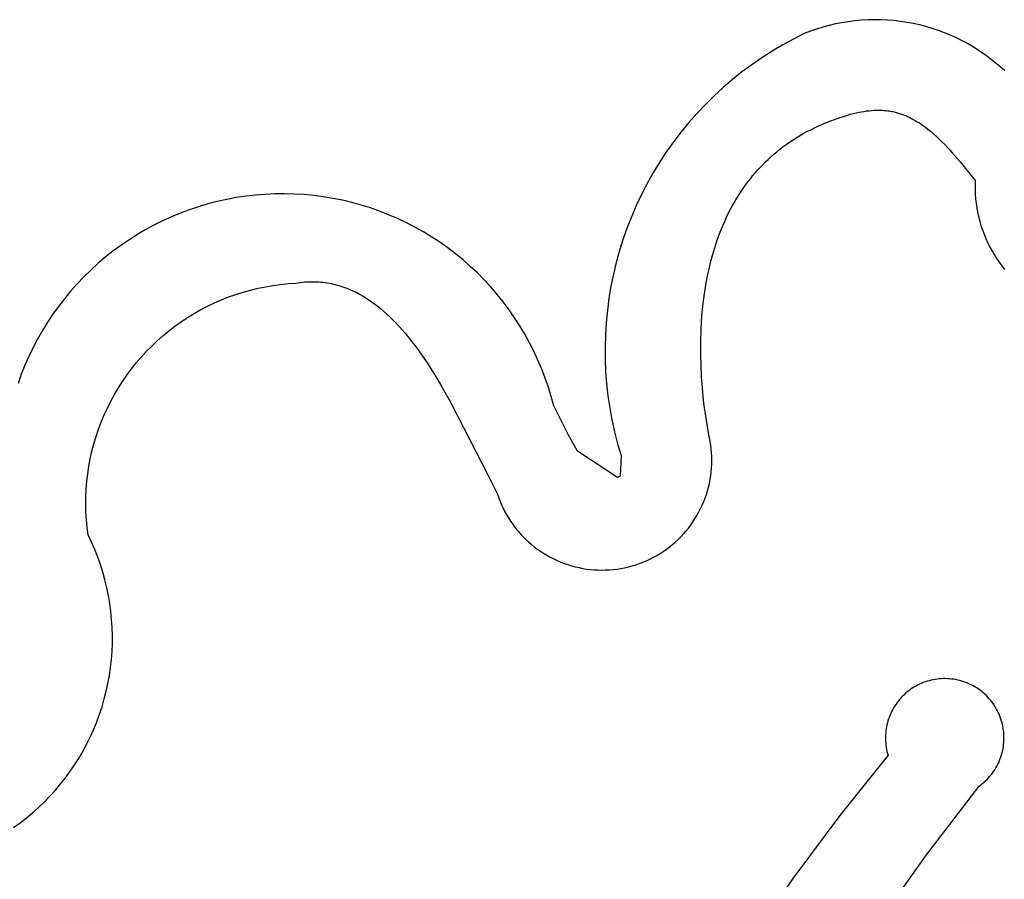
# Model space of a CAD drawing. Units: millimetres. Extents: x -55 to 1910, y 66 to 579.
# Drawn here: x 701 to 701, y 455 to 455 of the extents above; entities that cross this region are included whole.
import ezdxf

# ---------------------------------------------------------------- set-up
doc = ezdxf.new("R2010")
doc.units = ezdxf.units.MM
doc.layers.add('FRAU-LOGO', color=34, linetype='CONTINUOUS')

# ---------------------------------------------------------------- blocks, each defined once
blk = doc.blocks.new('A$Ce2be1e17')
at = {"layer": 'FRAU-LOGO'}
for p, q in [((1.39578, 1.73772), (1.39475, 1.73748)), ((1.39682, 1.73792), (1.39578, 1.73772)), ((1.39786, 1.73809), (1.39682, 1.73792)), ((1.39891, 1.73823), (1.39786, 1.73809)), ((1.39997, 1.73832), (1.39891, 1.73823)), ((1.40103, 1.73839), (1.39997, 1.73832)), ((1.40209, 1.73841), (1.40103, 1.73839)), ((1.40315, 1.7384), (1.40209, 1.73841)), ((1.4042, 1.73835), (1.40315, 1.7384)), ((1.40526, 1.73826), (1.4042, 1.73835)), ((1.40631, 1.73814), (1.40526, 1.73826)), ((1.40736, 1.73798), (1.40631, 1.73814)), ((1.4084, 1.73779), (1.40736, 1.73798)), ((1.40943, 1.73756), (1.4084, 1.73779)), ((1.41046, 1.73729), (1.40943, 1.73756)), ((1.39072, 1.73616), (1.38895, 1.73527)), ((1.39171, 1.73654), (1.39072, 1.73616)), ((1.39271, 1.73689), (1.39171, 1.73654)), ((1.39372, 1.7372), (1.39271, 1.73689)), ((1.39475, 1.73748), (1.39372, 1.7372)), ((1.41148, 1.73699), (1.41046, 1.73729)), ((1.41248, 1.73666), (1.41148, 1.73699)), ((1.41347, 1.73628), (1.41248, 1.73666)), ((1.41445, 1.73588), (1.41347, 1.73628)), ((1.38721, 1.73432), (1.3855, 1.73331)), ((1.38895, 1.73527), (1.38721, 1.73432)), ((1.41542, 1.73544), (1.41445, 1.73588)), ((1.41637, 1.73497), (1.41542, 1.73544)), ((1.4173, 1.73447), (1.41637, 1.73497)), ((1.41821, 1.73393), (1.4173, 1.73447)), ((1.3855, 1.73331), (1.38383, 1.73224)), ((1.41911, 1.73337), (1.41821, 1.73393)), ((1.41998, 1.73277), (1.41911, 1.73337)), ((1.42084, 1.73214), (1.41998, 1.73277)), ((1.38219, 1.73111), (1.3806, 1.72993)), ((1.38383, 1.73224), (1.38219, 1.73111)), ((1.42167, 1.73149), (1.42084, 1.73214)), ((1.42248, 1.7308), (1.42167, 1.73149)), ((1.3806, 1.72993), (1.37905, 1.72869)), ((1.42326, 1.73009), (1.42248, 1.7308)), ((1.37905, 1.72869), (1.37754, 1.7274)), ((1.37754, 1.7274), (1.37608, 1.72605)), ((1.37608, 1.72605), (1.37467, 1.72466)), ((1.3733, 1.72322), (1.37199, 1.72173)), ((1.37467, 1.72466), (1.3733, 1.72322)), ((1.39818, 1.72306), (1.39865, 1.72318)), ((1.39865, 1.72318), (1.39911, 1.72328)), ((1.39911, 1.72328), (1.39955, 1.72338)), ((1.39955, 1.72338), (1.39999, 1.72346)), ((1.39999, 1.72346), (1.40041, 1.72354)), ((1.40041, 1.72354), (1.40082, 1.7236)), ((1.40082, 1.7236), (1.40122, 1.72364)), ((1.40122, 1.72364), (1.40161, 1.72368)), ((1.40161, 1.72368), (1.40198, 1.72371)), ((1.40198, 1.72371), (1.40235, 1.72372)), ((1.40235, 1.72372), (1.4027, 1.72373)), ((1.4027, 1.72373), (1.40294, 1.72373)), ((1.40294, 1.72373), (1.40318, 1.72372)), ((1.40318, 1.72372), (1.40341, 1.72371)), ((1.40341, 1.72371), (1.40363, 1.72369)), ((1.40363, 1.72369), (1.40385, 1.72368)), ((1.40385, 1.72368), (1.40407, 1.72365)), ((1.40407, 1.72365), (1.40428, 1.72363)), ((1.40428, 1.72363), (1.40449, 1.7236)), ((1.40449, 1.7236), (1.4047, 1.72357)), ((1.4047, 1.72357), (1.4049, 1.72353)), ((1.4049, 1.72353), (1.40509, 1.72349)), ((1.40509, 1.72349), (1.40528, 1.72345)), ((1.40528, 1.72345), (1.40547, 1.72341)), ((1.40547, 1.72341), (1.40565, 1.72336)), ((1.40565, 1.72336), (1.40601, 1.72326)), ((1.40601, 1.72326), (1.40635, 1.72315)), ((1.40635, 1.72315), (1.40668, 1.72304)), ((1.37199, 1.72173), (1.37073, 1.7202)), ((1.39366, 1.72145), (1.39432, 1.72173)), ((1.39432, 1.72173), (1.395, 1.72199)), ((1.395, 1.72199), (1.39621, 1.72244)), ((1.39621, 1.72244), (1.39672, 1.72261)), ((1.39672, 1.72261), (1.39722, 1.72277)), ((1.39722, 1.72277), (1.39771, 1.72292)), ((1.39771, 1.72292), (1.39818, 1.72306)), ((1.40668, 1.72304), (1.40699, 1.72291)), ((1.40699, 1.72291), (1.40729, 1.72279)), ((1.40729, 1.72279), (1.40758, 1.72265)), ((1.40758, 1.72265), (1.40785, 1.72252)), ((1.40785, 1.72252), (1.40812, 1.72239)), ((1.40812, 1.72239), (1.40871, 1.72206)), ((1.40871, 1.72206), (1.40905, 1.72186)), ((1.40905, 1.72186), (1.40939, 1.72165)), ((1.40939, 1.72165), (1.40972, 1.72143)), ((1.37073, 1.7202), (1.36952, 1.71862)), ((1.38996, 1.71958), (1.39054, 1.71992)), ((1.39054, 1.71992), (1.39114, 1.72025)), ((1.39114, 1.72025), (1.39175, 1.72056)), ((1.39175, 1.72056), (1.39237, 1.72087)), ((1.39237, 1.72087), (1.39301, 1.72117)), ((1.39301, 1.72117), (1.39366, 1.72145)), ((1.40972, 1.72143), (1.41005, 1.7212)), ((1.41005, 1.7212), (1.41038, 1.72096)), ((1.41038, 1.72096), (1.41071, 1.72071)), ((1.41071, 1.72071), (1.41103, 1.72045)), ((1.41103, 1.72045), (1.41135, 1.72019)), ((1.41135, 1.72019), (1.41167, 1.71991)), ((1.36952, 1.71862), (1.36837, 1.717)), ((1.38776, 1.71815), (1.38829, 1.71852)), ((1.38829, 1.71852), (1.38883, 1.71888)), ((1.38883, 1.71888), (1.38939, 1.71924)), ((1.38939, 1.71924), (1.38996, 1.71958)), ((1.41167, 1.71991), (1.41231, 1.71933)), ((1.41231, 1.71933), (1.41294, 1.71872)), ((1.41294, 1.71872), (1.41356, 1.71809)), ((1.36837, 1.717), (1.36728, 1.71535)), ((1.38576, 1.71658), (1.38624, 1.71698)), ((1.38624, 1.71698), (1.38674, 1.71738)), ((1.38674, 1.71738), (1.38724, 1.71777)), ((1.38724, 1.71777), (1.38776, 1.71815)), ((1.41356, 1.71809), (1.41418, 1.71743)), ((1.41418, 1.71743), (1.41479, 1.71675)), ((1.41479, 1.71675), (1.41602, 1.71532)), ((1.36728, 1.71535), (1.36624, 1.71366)), ((1.38396, 1.71488), (1.38439, 1.71532)), ((1.38439, 1.71532), (1.38484, 1.71575)), ((1.38484, 1.71575), (1.38529, 1.71617)), ((1.38529, 1.71617), (1.38576, 1.71658)), ((1.41602, 1.71532), (1.41845, 1.71234)), ((1.36624, 1.71366), (1.36527, 1.71193)), ((1.38233, 1.71308), (1.38272, 1.71354)), ((1.38272, 1.71354), (1.38312, 1.714)), ((1.38312, 1.714), (1.38353, 1.71444)), ((1.38353, 1.71444), (1.38396, 1.71488)), ((1.36527, 1.71193), (1.36435, 1.71017)), ((1.38123, 1.71166), (1.38159, 1.71214)), ((1.38159, 1.71214), (1.38196, 1.71261)), ((1.38196, 1.71261), (1.38233, 1.71308)), ((1.41845, 1.71234), (1.41843, 1.71159)), ((1.38023, 1.7102), (1.38055, 1.71069)), ((1.38055, 1.71069), (1.38089, 1.71118)), ((1.38089, 1.71118), (1.38123, 1.71166)), ((1.41843, 1.71159), (1.41843, 1.71085)), ((1.41843, 1.71085), (1.41846, 1.71011)), ((1.29542, 1.70891), (1.29389, 1.70851)), ((1.29696, 1.70925), (1.29542, 1.70891)), ((1.29851, 1.70954), (1.29696, 1.70925)), ((1.30006, 1.70977), (1.29851, 1.70954)), ((1.30163, 1.70995), (1.30006, 1.70977)), ((1.3032, 1.71007), (1.30163, 1.70995)), ((1.30477, 1.71015), (1.3032, 1.71007)), ((1.30635, 1.71016), (1.30477, 1.71015)), ((1.30792, 1.71012), (1.30635, 1.71016)), ((1.3095, 1.71003), (1.30792, 1.71012)), ((1.31107, 1.70988), (1.3095, 1.71003)), ((1.31263, 1.70968), (1.31107, 1.70988)), ((1.31418, 1.70942), (1.31263, 1.70968)), ((1.31573, 1.70911), (1.31418, 1.70942)), ((1.31726, 1.70875), (1.31573, 1.70911)), ((1.31878, 1.70833), (1.31726, 1.70875)), ((1.36435, 1.71017), (1.3635, 1.70837)), ((1.37931, 1.70869), (1.37961, 1.7092)), ((1.37961, 1.7092), (1.37991, 1.7097)), ((1.37991, 1.7097), (1.38023, 1.7102)), ((1.41846, 1.71011), (1.41852, 1.70937)), ((1.41852, 1.70937), (1.4186, 1.70863)), ((1.29089, 1.70757), (1.28941, 1.70701)), ((1.29238, 1.70806), (1.29089, 1.70757)), ((1.29389, 1.70851), (1.29238, 1.70806)), ((1.32028, 1.70786), (1.31878, 1.70833)), ((1.32177, 1.70734), (1.32028, 1.70786)), ((1.32324, 1.70676), (1.32177, 1.70734)), ((1.3635, 1.70837), (1.36271, 1.70655)), ((1.37822, 1.70662), (1.37875, 1.70766)), ((1.37875, 1.70766), (1.37902, 1.70818)), ((1.37902, 1.70818), (1.37931, 1.70869)), ((1.4186, 1.70863), (1.41871, 1.7079)), ((1.41871, 1.7079), (1.41884, 1.70717)), ((1.41884, 1.70717), (1.419, 1.70645)), ((1.28652, 1.70576), (1.28511, 1.70506)), ((1.28796, 1.70641), (1.28652, 1.70576)), ((1.28941, 1.70701), (1.28796, 1.70641)), ((1.32469, 1.70614), (1.32324, 1.70676)), ((1.32611, 1.70547), (1.32469, 1.70614)), ((1.36271, 1.70655), (1.36198, 1.70471)), ((1.37728, 1.7045), (1.37774, 1.70557)), ((1.37774, 1.70557), (1.37822, 1.70662)), ((1.419, 1.70645), (1.41919, 1.70573)), ((1.41919, 1.70573), (1.4194, 1.70502)), ((1.28372, 1.70431), (1.28237, 1.70351)), ((1.28511, 1.70506), (1.28372, 1.70431)), ((1.32751, 1.70474), (1.32611, 1.70547)), ((1.32888, 1.70397), (1.32751, 1.70474)), ((1.33023, 1.70315), (1.32888, 1.70397)), ((1.36198, 1.70471), (1.36132, 1.70284)), ((1.37686, 1.70342), (1.37728, 1.7045)), ((1.4194, 1.70502), (1.41963, 1.70431)), ((1.41963, 1.70431), (1.41989, 1.70362)), ((1.28104, 1.70266), (1.27974, 1.70177)), ((1.28237, 1.70351), (1.28104, 1.70266)), ((1.33155, 1.70229), (1.33023, 1.70315)), ((1.36132, 1.70284), (1.36072, 1.70094)), ((1.37613, 1.70124), (1.37648, 1.70233)), ((1.37648, 1.70233), (1.37686, 1.70342)), ((1.41989, 1.70362), (1.42017, 1.70293)), ((1.42017, 1.70293), (1.42047, 1.70226)), ((1.27847, 1.70084), (1.27723, 1.69986)), ((1.27974, 1.70177), (1.27847, 1.70084)), ((1.33283, 1.70138), (1.33155, 1.70229)), ((1.33409, 1.70043), (1.33283, 1.70138)), ((1.36072, 1.70094), (1.36019, 1.69903)), ((1.3758, 1.70014), (1.37613, 1.70124)), ((1.42047, 1.70226), (1.4208, 1.70159)), ((1.4208, 1.70159), (1.42115, 1.70094)), ((1.42115, 1.70094), (1.42153, 1.7003)), ((1.27723, 1.69986), (1.27603, 1.69884)), ((1.33531, 1.69943), (1.33409, 1.70043)), ((1.33649, 1.69839), (1.33531, 1.69943)), ((1.37551, 1.69904), (1.3758, 1.70014)), ((1.42153, 1.7003), (1.42192, 1.69967)), ((1.42192, 1.69967), (1.42234, 1.69906)), ((1.27487, 1.69778), (1.27374, 1.69667)), ((1.27603, 1.69884), (1.27487, 1.69778)), ((1.33764, 1.69731), (1.33649, 1.69839)), ((1.36019, 1.69903), (1.35972, 1.6971)), ((1.37501, 1.69683), (1.37525, 1.69794)), ((1.37525, 1.69794), (1.37551, 1.69904)), ((1.42234, 1.69906), (1.42278, 1.69846)), ((1.42278, 1.69846), (1.42324, 1.69788)), ((1.27374, 1.69667), (1.27266, 1.69553)), ((1.33875, 1.69619), (1.33764, 1.69731)), ((1.33982, 1.69504), (1.33875, 1.69619)), ((1.35972, 1.6971), (1.35933, 1.69516)), ((1.3748, 1.69573), (1.37501, 1.69683)), ((1.27161, 1.69436), (1.2706, 1.69314)), ((1.27266, 1.69553), (1.27161, 1.69436)), ((1.29962, 1.69421), (1.30082, 1.69455)), ((1.30082, 1.69455), (1.30203, 1.69484)), ((1.30203, 1.69484), (1.30325, 1.69509)), ((1.30325, 1.69509), (1.30447, 1.69529)), ((1.30447, 1.69529), (1.3057, 1.69546)), ((1.3057, 1.69546), (1.30694, 1.69558)), ((1.30694, 1.69558), (1.30818, 1.69566)), ((1.30818, 1.69566), (1.30855, 1.69572)), ((1.30855, 1.69572), (1.30891, 1.69577)), ((1.30891, 1.69577), (1.30926, 1.69582)), ((1.30926, 1.69582), (1.3096, 1.69585)), ((1.3096, 1.69585), (1.30994, 1.69587)), ((1.30994, 1.69587), (1.31026, 1.69589)), ((1.31026, 1.69589), (1.31057, 1.6959)), ((1.31057, 1.6959), (1.31087, 1.6959)), ((1.31087, 1.6959), (1.31121, 1.69589)), ((1.31121, 1.69589), (1.31156, 1.69588)), ((1.31156, 1.69588), (1.3119, 1.69586)), ((1.3119, 1.69586), (1.31224, 1.69584)), ((1.31224, 1.69584), (1.31257, 1.6958)), ((1.31257, 1.6958), (1.31291, 1.69576)), ((1.31291, 1.69576), (1.31324, 1.69571)), ((1.31324, 1.69571), (1.31357, 1.69566)), ((1.31357, 1.69566), (1.31389, 1.69559)), ((1.31389, 1.69559), (1.31422, 1.69552)), ((1.31422, 1.69552), (1.31454, 1.69545)), ((1.31454, 1.69545), (1.31486, 1.69536)), ((1.31486, 1.69536), (1.31518, 1.69527)), ((1.31518, 1.69527), (1.31549, 1.69518)), ((1.31549, 1.69518), (1.31581, 1.69507)), ((1.31581, 1.69507), (1.31612, 1.69496)), ((1.31612, 1.69496), (1.31643, 1.69485)), ((1.31643, 1.69485), (1.31673, 1.69472)), ((1.31673, 1.69472), (1.31704, 1.6946)), ((1.31704, 1.6946), (1.31734, 1.69446)), ((1.31734, 1.69446), (1.31764, 1.69432)), ((1.34085, 1.69384), (1.33982, 1.69504)), ((1.35933, 1.69516), (1.359, 1.6932)), ((1.37445, 1.69353), (1.37461, 1.69463)), ((1.37461, 1.69463), (1.3748, 1.69573)), ((1.2706, 1.69314), (1.26964, 1.6919)), ((1.29497, 1.69247), (1.29611, 1.69297)), ((1.29611, 1.69297), (1.29726, 1.69342)), ((1.29726, 1.69342), (1.29843, 1.69384)), ((1.29843, 1.69384), (1.29962, 1.69421)), ((1.31764, 1.69432), (1.31794, 1.69418)), ((1.31794, 1.69418), (1.31824, 1.69402)), ((1.31824, 1.69402), (1.31853, 1.69387)), ((1.31853, 1.69387), (1.31911, 1.69353)), ((1.31911, 1.69353), (1.31968, 1.69318)), ((1.31968, 1.69318), (1.32025, 1.69281)), ((1.32025, 1.69281), (1.3208, 1.69241)), ((1.34184, 1.69262), (1.34085, 1.69384)), ((1.359, 1.6932), (1.35874, 1.69123)), ((1.37431, 1.69244), (1.37445, 1.69353)), ((1.26964, 1.6919), (1.26872, 1.69062)), ((1.29166, 1.69075), (1.29274, 1.69136)), ((1.29274, 1.69136), (1.29384, 1.69193)), ((1.29384, 1.69193), (1.29497, 1.69247)), ((1.3208, 1.69241), (1.32135, 1.692)), ((1.32135, 1.692), (1.32189, 1.69157)), ((1.32189, 1.69157), (1.32242, 1.69112)), ((1.34278, 1.69135), (1.34184, 1.69262)), ((1.34368, 1.69006), (1.34278, 1.69135)), ((1.35874, 1.69123), (1.35854, 1.68926)), ((1.3741, 1.69029), (1.3742, 1.69136)), ((1.3742, 1.69136), (1.37431, 1.69244)), ((1.26872, 1.69062), (1.26785, 1.68931)), ((1.28956, 1.68941), (1.2906, 1.6901)), ((1.2906, 1.6901), (1.29166, 1.69075)), ((1.32242, 1.69112), (1.32295, 1.69065)), ((1.32295, 1.69065), (1.32346, 1.69016)), ((1.32346, 1.69016), (1.32397, 1.68967)), ((1.32397, 1.68967), (1.32447, 1.68915)), ((1.34454, 1.68874), (1.34368, 1.69006)), ((1.37397, 1.68818), (1.3741, 1.69029)), ((1.26702, 1.68797), (1.26624, 1.6866)), ((1.26785, 1.68931), (1.26702, 1.68797)), ((1.28756, 1.68793), (1.28855, 1.68869)), ((1.28855, 1.68869), (1.28956, 1.68941)), ((1.32447, 1.68915), (1.32497, 1.68862)), ((1.32497, 1.68862), (1.32545, 1.68808)), ((1.32545, 1.68808), (1.32593, 1.68753)), ((1.34535, 1.68738), (1.34454, 1.68874)), ((1.35854, 1.68926), (1.35842, 1.68728)), ((1.3739, 1.68612), (1.37397, 1.68818)), ((1.26624, 1.6866), (1.26551, 1.6852)), ((1.28567, 1.68632), (1.2866, 1.68714)), ((1.2866, 1.68714), (1.28756, 1.68793)), ((1.32593, 1.68753), (1.32686, 1.68638)), ((1.32686, 1.68638), (1.32777, 1.6852)), ((1.34611, 1.686), (1.34535, 1.68738)), ((1.35842, 1.68728), (1.35837, 1.68529)), ((1.26551, 1.6852), (1.26482, 1.68378)), ((1.2839, 1.68457), (1.28477, 1.68546)), ((1.28477, 1.68546), (1.28567, 1.68632)), ((1.32777, 1.6852), (1.32865, 1.68398)), ((1.34682, 1.6846), (1.34611, 1.686)), ((1.35837, 1.68529), (1.35838, 1.68331)), ((1.3739, 1.68414), (1.3739, 1.68612)), ((1.26482, 1.68378), (1.26419, 1.68234)), ((1.28225, 1.68271), (1.28306, 1.68366)), ((1.28306, 1.68366), (1.2839, 1.68457)), ((1.32865, 1.68398), (1.3295, 1.68273)), ((1.34748, 1.68317), (1.34682, 1.6846)), ((1.34809, 1.68172), (1.34748, 1.68317)), ((1.35838, 1.68331), (1.35846, 1.68133)), ((1.37395, 1.68224), (1.3739, 1.68414)), ((1.26419, 1.68234), (1.2636, 1.68088)), ((1.28073, 1.68074), (1.28147, 1.68174)), ((1.28147, 1.68174), (1.28225, 1.68271)), ((1.3295, 1.68273), (1.33032, 1.68145)), ((1.34866, 1.68025), (1.34809, 1.68172)), ((1.37404, 1.68044), (1.37395, 1.68224)), ((1.2636, 1.68088), (1.26307, 1.67939)), ((1.28003, 1.67972), (1.28073, 1.68074)), ((1.33032, 1.68145), (1.33112, 1.68016)), ((1.33112, 1.68016), (1.33189, 1.67886)), ((1.34917, 1.67876), (1.34866, 1.68025)), ((1.35846, 1.68133), (1.35862, 1.67935)), ((1.37417, 1.67874), (1.37404, 1.68044)), ((1.27872, 1.6776), (1.27936, 1.67867)), ((1.27936, 1.67867), (1.28003, 1.67972)), ((1.33189, 1.67886), (1.33336, 1.67624)), ((1.34962, 1.67725), (1.34917, 1.67876)), ((1.35862, 1.67935), (1.35884, 1.67737)), ((1.37432, 1.67717), (1.37417, 1.67874)), ((1.27813, 1.67651), (1.27872, 1.6776)), ((1.35003, 1.67573), (1.34962, 1.67725)), ((1.35884, 1.67737), (1.35913, 1.67541)), ((1.37448, 1.67574), (1.37432, 1.67717)), ((1.27706, 1.67427), (1.27757, 1.6754)), ((1.27757, 1.6754), (1.27813, 1.67651)), ((1.33336, 1.67624), (1.33942, 1.66444)), ((1.3524, 1.67113), (1.35003, 1.67573)), ((1.35913, 1.67541), (1.35948, 1.67346)), ((1.37465, 1.67445), (1.37448, 1.67574)), ((1.27658, 1.67312), (1.27706, 1.67427)), ((1.37498, 1.67238), (1.37465, 1.67445)), ((1.27614, 1.67195), (1.27658, 1.67312)), ((1.35948, 1.67346), (1.35991, 1.67152)), ((1.37524, 1.67106), (1.37498, 1.67238)), ((1.27539, 1.66958), (1.27574, 1.67077)), ((1.27574, 1.67077), (1.27614, 1.67195)), ((1.35387, 1.66842), (1.3524, 1.67113)), ((1.35991, 1.67152), (1.3604, 1.6696)), ((1.37533, 1.67059), (1.37524, 1.67106)), ((1.37545, 1.66998), (1.37533, 1.67059)), ((1.27507, 1.66838), (1.27539, 1.66958)), ((1.3604, 1.6696), (1.36096, 1.66769)), ((1.37555, 1.66937), (1.37545, 1.66998)), ((1.37562, 1.66875), (1.37555, 1.66937)), ((1.2748, 1.66717), (1.27507, 1.66838)), ((1.36037, 1.66415), (1.35387, 1.66842)), ((1.36096, 1.66769), (1.3608, 1.66434)), ((1.37567, 1.66813), (1.37562, 1.66875)), ((1.3757, 1.66751), (1.37567, 1.66813)), ((1.37571, 1.66689), (1.3757, 1.66751)), ((1.27439, 1.66471), (1.27457, 1.66594)), ((1.27457, 1.66594), (1.2748, 1.66717)), ((1.37561, 1.66502), (1.37566, 1.66564)), ((1.37566, 1.66564), (1.3757, 1.66627)), ((1.3757, 1.66627), (1.37571, 1.66689)), ((1.27424, 1.66348), (1.27439, 1.66471)), ((1.33942, 1.66444), (1.3409, 1.66143)), ((1.3608, 1.66434), (1.36037, 1.66415)), ((1.37543, 1.66379), (1.37553, 1.66441)), ((1.37553, 1.66441), (1.37561, 1.66502)), ((1.27414, 1.66224), (1.27424, 1.66348)), ((1.375, 1.66198), (1.37517, 1.66258)), ((1.37517, 1.66258), (1.37531, 1.66318)), ((1.37531, 1.66318), (1.37543, 1.66379)), ((1.27407, 1.65975), (1.27408, 1.661)), ((1.27408, 1.661), (1.27414, 1.66224)), ((1.3409, 1.66143), (1.3411, 1.66085)), ((1.3411, 1.66085), (1.34132, 1.66026)), ((1.37439, 1.66022), (1.37462, 1.6608)), ((1.37462, 1.6608), (1.37482, 1.66138)), ((1.37482, 1.66138), (1.375, 1.66198)), ((1.2741, 1.65851), (1.27407, 1.65975)), ((1.34132, 1.66026), (1.34157, 1.65969)), ((1.34157, 1.65969), (1.34183, 1.65913)), ((1.37388, 1.65908), (1.37415, 1.65964)), ((1.37415, 1.65964), (1.37439, 1.66022)), ((1.27417, 1.65727), (1.2741, 1.65851)), ((1.34183, 1.65913), (1.34211, 1.65857)), ((1.34211, 1.65857), (1.34241, 1.65803)), ((1.34241, 1.65803), (1.34273, 1.6575)), ((1.37297, 1.65745), (1.37329, 1.65798)), ((1.37329, 1.65798), (1.3736, 1.65853)), ((1.3736, 1.65853), (1.37388, 1.65908)), ((1.27429, 1.65603), (1.27417, 1.65727)), ((1.27444, 1.6548), (1.27429, 1.65603)), ((1.34273, 1.6575), (1.34307, 1.65698)), ((1.34307, 1.65698), (1.34343, 1.65647)), ((1.34343, 1.65647), (1.3438, 1.65597)), ((1.3719, 1.65593), (1.37227, 1.65642)), ((1.37227, 1.65642), (1.37263, 1.65693)), ((1.37263, 1.65693), (1.37297, 1.65745)), ((1.27501, 1.65362), (1.27444, 1.6548)), ((1.3438, 1.65597), (1.34419, 1.65549)), ((1.34419, 1.65549), (1.3446, 1.65502)), ((1.3446, 1.65502), (1.34503, 1.65456)), ((1.34503, 1.65456), (1.34547, 1.65412)), ((1.37023, 1.65408), (1.37067, 1.65452)), ((1.37067, 1.65452), (1.3711, 1.65498)), ((1.3711, 1.65498), (1.37151, 1.65544)), ((1.37151, 1.65544), (1.3719, 1.65593)), ((1.27553, 1.65243), (1.27501, 1.65362)), ((1.34547, 1.65412), (1.34592, 1.6537)), ((1.34592, 1.6537), (1.34639, 1.65329)), ((1.34639, 1.65329), (1.34687, 1.6529)), ((1.34687, 1.6529), (1.34737, 1.65252)), ((1.36832, 1.65249), (1.36882, 1.65286)), ((1.36882, 1.65286), (1.3693, 1.65325)), ((1.3693, 1.65325), (1.36977, 1.65366)), ((1.36977, 1.65366), (1.37023, 1.65408)), ((1.27601, 1.65122), (1.27553, 1.65243)), ((1.27644, 1.64999), (1.27601, 1.65122)), ((1.34737, 1.65252), (1.34788, 1.65216)), ((1.34788, 1.65216), (1.3484, 1.65183)), ((1.3484, 1.65183), (1.34893, 1.6515)), ((1.34893, 1.6515), (1.34948, 1.6512)), ((1.34948, 1.6512), (1.35003, 1.65092)), ((1.36621, 1.65118), (1.36676, 1.65148)), ((1.36676, 1.65148), (1.36729, 1.6518)), ((1.36729, 1.6518), (1.36781, 1.65213)), ((1.36781, 1.65213), (1.36832, 1.65249)), ((1.27684, 1.64875), (1.27644, 1.64999)), ((1.35003, 1.65092), (1.35059, 1.65066)), ((1.35059, 1.65066), (1.35117, 1.65041)), ((1.35117, 1.65041), (1.35175, 1.65019)), ((1.35175, 1.65019), (1.35234, 1.64999)), ((1.35234, 1.64999), (1.35293, 1.6498)), ((1.35293, 1.6498), (1.35353, 1.64964)), ((1.35353, 1.64964), (1.35414, 1.6495)), ((1.36155, 1.64949), (1.36215, 1.64963)), ((1.36215, 1.64963), (1.36275, 1.64979)), ((1.36275, 1.64979), (1.36335, 1.64997)), ((1.36335, 1.64997), (1.36394, 1.65017)), ((1.36394, 1.65017), (1.36452, 1.65039)), ((1.36452, 1.65039), (1.36509, 1.65063)), ((1.36509, 1.65063), (1.36566, 1.6509)), ((1.36566, 1.6509), (1.36621, 1.65118)), ((1.27719, 1.6475), (1.27684, 1.64875)), ((1.35414, 1.6495), (1.35475, 1.64938)), ((1.35475, 1.64938), (1.35536, 1.64928)), ((1.35536, 1.64928), (1.35598, 1.64921)), ((1.35598, 1.64921), (1.3566, 1.64915)), ((1.3566, 1.64915), (1.35722, 1.64912)), ((1.35722, 1.64912), (1.35784, 1.64911)), ((1.35784, 1.64911), (1.35846, 1.64912)), ((1.35846, 1.64912), (1.35908, 1.64915)), ((1.35908, 1.64915), (1.3597, 1.6492)), ((1.3597, 1.6492), (1.36032, 1.64928)), ((1.36032, 1.64928), (1.36094, 1.64937)), ((1.36094, 1.64937), (1.36155, 1.64949)), ((1.27749, 1.64623), (1.27719, 1.6475)), ((1.27776, 1.64496), (1.27749, 1.64623)), ((1.27797, 1.64368), (1.27776, 1.64496)), ((1.27815, 1.64238), (1.27797, 1.64368)), ((1.27827, 1.64109), (1.27815, 1.64238)), ((1.27836, 1.63979), (1.27827, 1.64109)), ((1.2784, 1.63849), (1.27836, 1.63979)), ((1.27839, 1.63719), (1.2784, 1.63849)), ((1.27833, 1.63589), (1.27839, 1.63719)), ((1.27824, 1.63459), (1.27833, 1.63589)), ((1.27809, 1.63329), (1.27824, 1.63459)), ((1.27767, 1.63072), (1.27791, 1.63201)), ((1.27791, 1.63201), (1.27809, 1.63329)), ((1.2774, 1.62945), (1.27767, 1.63072)), ((1.40911, 1.63043), (1.40881, 1.63027)), ((1.40941, 1.63058), (1.40911, 1.63043)), ((1.40971, 1.63071), (1.40941, 1.63058)), ((1.41002, 1.63084), (1.40971, 1.63071)), ((1.41034, 1.63096), (1.41002, 1.63084)), ((1.41066, 1.63106), (1.41034, 1.63096)), ((1.41098, 1.63116), (1.41066, 1.63106)), ((1.4113, 1.63124), (1.41098, 1.63116)), ((1.41163, 1.63131), (1.4113, 1.63124)), ((1.41196, 1.63137), (1.41163, 1.63131)), ((1.41229, 1.63142), (1.41196, 1.63137)), ((1.41262, 1.63145), (1.41229, 1.63142)), ((1.41296, 1.63148), (1.41262, 1.63145)), ((1.41329, 1.63149), (1.41296, 1.63148)), ((1.41363, 1.63149), (1.41329, 1.63149)), ((1.41396, 1.63148), (1.41363, 1.63149)), ((1.4143, 1.63146), (1.41396, 1.63148)), ((1.41463, 1.63143), (1.4143, 1.63146)), ((1.41496, 1.63139), (1.41463, 1.63143)), ((1.41529, 1.63133), (1.41496, 1.63139)), ((1.41562, 1.63126), (1.41529, 1.63133)), ((1.41595, 1.63118), (1.41562, 1.63126)), ((1.41627, 1.63109), (1.41595, 1.63118)), ((1.41659, 1.63099), (1.41627, 1.63109)), ((1.41691, 1.63088), (1.41659, 1.63099)), ((1.41722, 1.63075), (1.41691, 1.63088)), ((1.41752, 1.63062), (1.41722, 1.63075)), ((1.41783, 1.63047), (1.41752, 1.63062)), ((1.41812, 1.63032), (1.41783, 1.63047)), ((1.27707, 1.62819), (1.2774, 1.62945)), ((1.40692, 1.62889), (1.40668, 1.62865)), ((1.40717, 1.62911), (1.40692, 1.62889)), ((1.40743, 1.62933), (1.40717, 1.62911)), ((1.40769, 1.62953), (1.40743, 1.62933)), ((1.40796, 1.62973), (1.40769, 1.62953)), ((1.40824, 1.62992), (1.40796, 1.62973)), ((1.40852, 1.6301), (1.40824, 1.62992)), ((1.40881, 1.63027), (1.40852, 1.6301)), ((1.41841, 1.63015), (1.41812, 1.63032)), ((1.4187, 1.62998), (1.41841, 1.63015)), ((1.41898, 1.62979), (1.4187, 1.62998)), ((1.41925, 1.6296), (1.41898, 1.62979)), ((1.41952, 1.62939), (1.41925, 1.6296)), ((1.41977, 1.62918), (1.41952, 1.62939)), ((1.42003, 1.62896), (1.41977, 1.62918)), ((1.42027, 1.62873), (1.42003, 1.62896)), ((1.27671, 1.62694), (1.27707, 1.62819)), ((1.40561, 1.62737), (1.40543, 1.62709)), ((1.40581, 1.62764), (1.40561, 1.62737)), ((1.40601, 1.6279), (1.40581, 1.62764)), ((1.40623, 1.62816), (1.40601, 1.6279)), ((1.40645, 1.62841), (1.40623, 1.62816)), ((1.40668, 1.62865), (1.40645, 1.62841)), ((1.4205, 1.62849), (1.42027, 1.62873)), ((1.42073, 1.62824), (1.4205, 1.62849)), ((1.42095, 1.62798), (1.42073, 1.62824)), ((1.42115, 1.62772), (1.42095, 1.62798)), ((1.42135, 1.62745), (1.42115, 1.62772)), ((1.42154, 1.62717), (1.42135, 1.62745)), ((1.27585, 1.62448), (1.2763, 1.6257)), ((1.2763, 1.6257), (1.27671, 1.62694)), ((1.40478, 1.62591), (1.40464, 1.62561)), ((1.40493, 1.62622), (1.40478, 1.62591)), ((1.40508, 1.62651), (1.40493, 1.62622)), ((1.40525, 1.6268), (1.40508, 1.62651)), ((1.40543, 1.62709), (1.40525, 1.6268)), ((1.42172, 1.62689), (1.42154, 1.62717)), ((1.42189, 1.6266), (1.42172, 1.62689)), ((1.42205, 1.62631), (1.42189, 1.6266)), ((1.4222, 1.62601), (1.42205, 1.62631)), ((1.42234, 1.6257), (1.4222, 1.62601)), ((1.42247, 1.62539), (1.42234, 1.6257)), ((1.27536, 1.62328), (1.27585, 1.62448)), ((1.40413, 1.62401), (1.40406, 1.62369)), ((1.40421, 1.62434), (1.40413, 1.62401)), ((1.4043, 1.62466), (1.40421, 1.62434)), ((1.40441, 1.62498), (1.4043, 1.62466)), ((1.40452, 1.6253), (1.40441, 1.62498)), ((1.40464, 1.62561), (1.40452, 1.6253)), ((1.42259, 1.62508), (1.42247, 1.62539)), ((1.42269, 1.62476), (1.42259, 1.62508)), ((1.42279, 1.62444), (1.42269, 1.62476)), ((1.42287, 1.62412), (1.42279, 1.62444)), ((1.42294, 1.62379), (1.42287, 1.62412)), ((1.27482, 1.62209), (1.27536, 1.62328)), ((1.40393, 1.62269), (1.4039, 1.62236)), ((1.40396, 1.62302), (1.40393, 1.62269)), ((1.40401, 1.62336), (1.40396, 1.62302)), ((1.40406, 1.62369), (1.40401, 1.62336)), ((1.423, 1.62346), (1.42294, 1.62379)), ((1.42305, 1.62313), (1.423, 1.62346)), ((1.42309, 1.62279), (1.42305, 1.62313)), ((1.42312, 1.62246), (1.42309, 1.62279)), ((1.42313, 1.62213), (1.42312, 1.62246)), ((1.27363, 1.61978), (1.27425, 1.62092)), ((1.27425, 1.62092), (1.27482, 1.62209)), ((1.4039, 1.62236), (1.40389, 1.62202)), ((1.40389, 1.62202), (1.40389, 1.62169)), ((1.40389, 1.62169), (1.4039, 1.62135)), ((1.4039, 1.62135), (1.40393, 1.62102)), ((1.40393, 1.62102), (1.40396, 1.62068)), ((1.42307, 1.62079), (1.42311, 1.62112)), ((1.42311, 1.62112), (1.42313, 1.62146)), ((1.42313, 1.62179), (1.42313, 1.62213)), ((1.42313, 1.62146), (1.42313, 1.62179)), ((1.27297, 1.61865), (1.27363, 1.61978)), ((1.40396, 1.62068), (1.40401, 1.62035)), ((1.40401, 1.62035), (1.40407, 1.62002)), ((1.40407, 1.62002), (1.40414, 1.61969)), ((1.40414, 1.61969), (1.40422, 1.61937)), ((1.40422, 1.61937), (1.40431, 1.61905)), ((1.42274, 1.61915), (1.42283, 1.61947)), ((1.42283, 1.61947), (1.42291, 1.6198)), ((1.42291, 1.6198), (1.42298, 1.62012)), ((1.42298, 1.62012), (1.42303, 1.62046)), ((1.42303, 1.62046), (1.42307, 1.62079)), ((1.27228, 1.61755), (1.27297, 1.61865)), ((1.40431, 1.61905), (1.3965, 1.60929)), ((1.42213, 1.61759), (1.42227, 1.61789)), ((1.42227, 1.61789), (1.42241, 1.6182)), ((1.42241, 1.6182), (1.42253, 1.61851)), ((1.42253, 1.61851), (1.42264, 1.61883)), ((1.42264, 1.61883), (1.42274, 1.61915)), ((1.27078, 1.61542), (1.27155, 1.61647)), ((1.27155, 1.61647), (1.27228, 1.61755)), ((1.42105, 1.6159), (1.42126, 1.61616)), ((1.42126, 1.61616), (1.42145, 1.61643)), ((1.42145, 1.61643), (1.42164, 1.61671)), ((1.42164, 1.61671), (1.42181, 1.617)), ((1.42181, 1.617), (1.42198, 1.61729)), ((1.42198, 1.61729), (1.42213, 1.61759)), ((1.26997, 1.6144), (1.27078, 1.61542)), ((1.41939, 1.61425), (1.41965, 1.61446)), ((1.41965, 1.61446), (1.4199, 1.61468)), ((1.4199, 1.61468), (1.42015, 1.61491)), ((1.42015, 1.61491), (1.42039, 1.61514)), ((1.42039, 1.61514), (1.42062, 1.61539)), ((1.42062, 1.61539), (1.42084, 1.61564)), ((1.42084, 1.61564), (1.42105, 1.6159)), ((1.26826, 1.61244), (1.26913, 1.61341)), ((1.26913, 1.61341), (1.26997, 1.6144)), ((1.41041, 1.60271), (1.41912, 1.61405)), ((1.41912, 1.61405), (1.41939, 1.61425)), ((1.26641, 1.61061), (1.26735, 1.61151)), ((1.26735, 1.61151), (1.26826, 1.61244)), ((1.26444, 1.6089), (1.26544, 1.60974)), ((1.26544, 1.60974), (1.26641, 1.61061)), ((1.26236, 1.60734), (1.26341, 1.60811)), ((1.26341, 1.60811), (1.26444, 1.6089)), ((1.3965, 1.60929), (1.38901, 1.59928)), ((1.40209, 1.59107), (1.41041, 1.60271)), ((1.38901, 1.59928), (1.38183, 1.58905))]:
    blk.add_line(p, q, dxfattribs=at)

msp = doc.modelspace()

# ---------------------------------------------------------------- block references
at = {"layer": 'FRAU-LOGO'}
msp.add_blockref('A$Ce2be1e17', (699.84912, 453.4143), dxfattribs=at)

doc.saveas('drawing.dxf')
